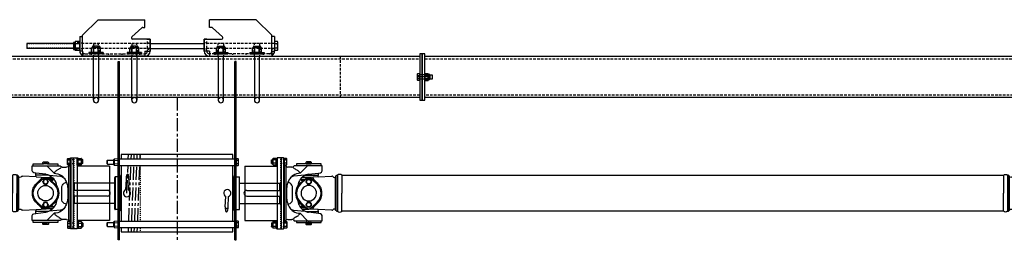
# Model space of a CAD drawing. Units: inches. Extents: x -732 to 2421, y 0 to 1143.
# Drawn here: x -531 to -435, y 469 to 490 of the extents above; entities that cross this region are included whole.
import ezdxf

# ---------------------------------------------------------------- set-up
doc = ezdxf.new("R2010")
doc.units = ezdxf.units.IN
doc.header["$MEASUREMENT"] = 0
for name, pattern in [('CENTER', [2, 1.25, -0.25, 0.25, -0.25]), ('HIDDEN', [0.375, 0.25, -0.125]), ('SMHIDDEN', [0.2, 0.1, -0.1])]:
    doc.linetypes.add(name, pattern=pattern)
doc.layers.get('0').update_dxf_attribs({"linetype": 'CONTINUOUS'})
for name, color, linetype in [('JRC_Center', 201, 'CENTER'), ('JRC_Hidden', 241, 'HIDDEN'), ('JRC_HiddenSm', 241, 'SMHIDDEN')]:
    doc.layers.add(name, color=color, linetype=linetype)

# ---------------------------------------------------------------- blocks, each defined once
blk = doc.blocks.new('SPLICE_PLATE')
blk.add_lwpolyline([(0, 2.25), (0.25, 2.25), (0.25, -2.25), (0, -2.25)], close=True)
at = {"layer": 'JRC_Center', "color": 0}
blk.add_line((-0.25, 0), (0.5, 0), dxfattribs=at)
at = {"layer": 'JRC_Hidden', "color": 0}
for p, q in [((0, 0.21875), (0.25, 0.21875)), ((0, -0.21875), (0.25, -0.21875))]:
    blk.add_line(p, q, dxfattribs=at)
blk = doc.blocks.new('37HEAD')
for p, q in [((-0.20315, 0.314), (-0.2344, 0.28275)), ((-0.2344, 0.28275), (-0.2344, -0.28275)), ((0, 0.314), (-0.20315, 0.314)), ((-0.20315, 0.157), (0, 0.157)), ((0, -0.314), (0, 0.314)), ((-0.2344, -0.28275), (-0.20315, -0.314)), ((-0.20315, -0.157), (0, -0.157)), ((-0.20315, -0.314), (0, -0.314))]:
    blk.add_line(p, q)
for centre, radius, start, end in [((-0.120179, 0.2355), 0.114221, 136.58606804, 223.41393196), ((0.175609, 0), 0.410009, 157.48542589, 202.51457411), ((-0.120179, -0.2355), 0.114221, 136.58606804, 223.41393196)]:
    blk.add_arc(centre, radius, start, end)
blk = doc.blocks.new('S 375 UNC NYLOCK')
at = {"color": 0}
for p, q in [((-0.281, 0.324), (-0.325, 0.312)), ((-0.325, 0.012), (-0.325, 0.312)), ((-0.281, 0), (-0.325, 0.012)), ((-0.256, 0.453), (-0.281, 0.324)), ((-0.281, 0.324), (0, 0.324)), ((0.238, 0.468), (-0.238, 0.468)), ((-0.162, 0.012), (-0.162, 0.312)), ((0, 0.324), (0.281, 0.324)), ((0.162, 0.012), (0.162, 0.312)), ((0.256, 0.453), (0.281, 0.324)), ((0.281, 0.324), (0.325, 0.312)), ((0.281, 0), (0.325, 0.012)), ((0.325, 0.012), (0.325, 0.312)), ((-0.281, 0), (0.281, 0))]:
    blk.add_line(p, q, dxfattribs=at)
for centre, radius, start, end in [((-0.244, 0.035), 0.289, 73.65711, 106.34289), ((-0.244, 0.289), 0.289, 253.66472, 286.33528), ((-0.238, 0.449), 0.0189, 90, 169), ((0, -0.813), 1.137, 81.7906, 98.2094), ((0, 1.137), 1.137, 261.7906, 278.2094), ((0.244, 0.035), 0.289, 73.65711, 106.34289), ((0.244, 0.289), 0.289, 253.67977, 286.32023), ((0.238, 0.449), 0.0189, 11, 90)]:
    blk.add_arc(centre, radius, start, end, dxfattribs=at)
at = {"layer": 'JRC_Hidden', "color": 0}
for p, q in [((-0.221, 0.324), (-0.221, 0)), ((-0.219, 0.449), (0.219, 0.449)), ((-0.188, 0), (-0.188, 0.324)), ((-0.158, 0.449), (-0.158, 0.324)), ((0.158, 0.449), (0.158, 0.324)), ((0.188, 0), (0.188, 0.324)), ((0.221, 0), (0.221, 0.324))]:
    blk.add_line(p, q, dxfattribs=at)
for centre, start, end in [((-0.238, 0.449), 0, 90), ((0.238, 0.449), 90, 180)]:
    blk.add_arc(centre, 0.0189, start, end, dxfattribs=at)
blk = doc.blocks.new('BACKBONE_SPLICE')
blk.add_lwpolyline([(0.968, -0.188), (1.25, -0.188), (1.25, 0.188), (0.968, 0.188)], close=True)
at = {"xscale": -1}
for p in [(0.25, 0), (0.5, 0)]:
    blk.add_blockref('SPLICE_PLATE', p, dxfattribs=at)
blk.add_blockref('37HEAD', (0, 0))
at = {"rotation": 270}
blk.add_blockref('S 375 UNC NYLOCK', (0.5, 0), dxfattribs=at)
blk = doc.blocks.new('BACKBONE')
for points in [[(-360.5, 0), (-120.5, 0), (-120.5, -4), (-360.5, -4)], [(-120, 0), (120, 0), (120, -4), (-120, -4)]]:
    blk.add_lwpolyline(points, close=True)
at = {"layer": 'JRC_Hidden', "color": 0}
blk.add_line((-128.2225, 0), (-128.2225, -4), dxfattribs=at)
for points in [[(-360.5, -0.25), (-120.5, -0.25), (-120.5, -3.75), (-360.5, -3.75)], [(-120, -0.25), (120, -0.25), (120, -3.75), (-120, -3.75)]]:
    blk.add_lwpolyline(points, close=True, dxfattribs=at)
blk.add_blockref('BACKBONE_SPLICE', (-120.5, -2))
blk = doc.blocks.new('SHAFT_END2')
at = {"color": 0}
for p, q in [((229.162, 553.845), (229.139, 553.822)), ((229.139, 553.492), (229.139, 553.822)), ((229.162, 553.47), (229.139, 553.492)), ((229.162, 553.845), (229.209, 553.845)), ((229.162, 553.47), (229.209, 553.47)), ((229.176, 553.79), (229.176, 553.522)), ((229.209, 553.845), (229.28, 553.845)), ((229.209, 553.47), (229.209, 553.845)), ((229.209, 553.47), (229.28, 553.47)), ((229.246, 553.79), (229.246, 553.522)), ((229.28, 553.94), (229.311, 553.971)), ((229.28, 553.374), (229.28, 553.94)), ((229.311, 553.343), (229.28, 553.374)), ((229.577, 553.971), (229.311, 553.971)), ((229.577, 553.814), (229.311, 553.814)), ((229.577, 553.5), (229.311, 553.5)), ((229.311, 553.343), (229.577, 553.343)), ((229.608, 553.94), (229.577, 553.971)), ((229.577, 553.343), (229.608, 553.374)), ((229.608, 553.313), (229.608, 554.001)), ((229.608, 554.001), (229.702, 554.001)), ((229.608, 553.374), (229.608, 553.94)), ((229.702, 553.625), (229.608, 553.696)), ((229.702, 553.58), (229.608, 553.651)), ((229.608, 553.313), (229.702, 553.313)), ((229.702, 554.036), (229.702, 547.156)), ((230.077, 554.036), (229.702, 554.036)), ((229.702, 553.313), (229.702, 554.001)), ((230.077, 554.036), (230.077, 547.156)), ((230.087, 554.036), (230.077, 554.026)), ((230.077, 554.026), (230.077, 553.907)), ((230.324, 554.036), (230.087, 554.036)), ((230.324, 554.036), (230.324, 547.156)), ((230.387, 553.973), (230.324, 554.036)), ((230.387, 553.313), (230.387, 553.973)), ((230.387, 553.313), (230.387, 547.884)), ((232.551, 553.431), (231.569, 553.431)), ((231.569, 553.431), (231.569, 553.251)), ((232.487, 553.584), (232.487, 553.473)), ((232.556, 553.431), (232.551, 553.431)), ((232.955, 553.626), (232.554, 553.626)), ((232.556, 553.431), (232.954, 553.431)), ((232.597, 553.566), (232.597, 553.626)), ((232.597, 553.566), (232.917, 553.566)), ((232.621, 553.584), (232.621, 553.473)), ((232.888, 553.584), (232.888, 553.473)), ((232.917, 553.566), (232.917, 553.626)), ((232.957, 553.431), (232.954, 553.431)), ((233.945, 553.431), (232.957, 553.431)), ((233.022, 553.473), (233.022, 553.584)), ((233.945, 553.251), (233.945, 553.431)), ((226.577, 553.221), (226.577, 547.971)), ((226.577, 553.221), (229.702, 553.221)), ((230.538, 553.251), (230.449, 553.251)), ((230.538, 553.251), (230.538, 547.941)), ((231.133, 553.126), (230.716, 553.126)), ((231.337, 553.251), (231.267, 553.181)), ((231.569, 553.251), (231.337, 553.251)), ((233.945, 553.251), (231.569, 553.251)), ((232.636, 553.251), (231.931, 552.527)), ((232.733, 552.434), (233.697, 552.552)), ((233.697, 552.552), (233.885, 552.575)), ((233.697, 552.34), (233.697, 552.552)), ((234.042, 553.251), (233.945, 553.251)), ((234.052, 552.764), (234.052, 553.192)), ((235.474, 552.346), (235.556, 552.346)), ((235.556, 552.346), (235.556, 548.846)), ((235.95, 552.346), (235.95, 550.596)), ((230.73, 551.639), (230.73, 551.639)), ((230.823, 551.636), (230.73, 551.639)), ((231.025, 552.152), (230.98, 552.097)), ((231.077, 552.199), (231.025, 552.152)), ((232.408, 552.33), (231.294, 552.233)), ((232.002, 551.933), (231.933, 551.933)), ((231.945, 551.463), (232.522, 552.003)), ((232.162, 551.752), (231.98, 551.613)), ((232.002, 551.906), (232.002, 551.933)), ((232.002, 551.933), (232.4, 551.933)), ((232.102, 551.846), (232.062, 551.846)), ((232.613, 552.096), (232.067, 552.096)), ((232.717, 552.122), (232.101, 552.122)), ((232.102, 551.846), (232.285, 551.846)), ((232.162, 551.752), (232.569, 552.062)), ((232.162, 551.752), (232.162, 551.786)), ((232.429, 552.34), (233.691, 552.34)), ((232.496, 551.736), (232.605, 551.925)), ((232.496, 551.686), (232.605, 551.497)), ((232.866, 551.95), (232.648, 551.95)), ((232.866, 551.473), (232.648, 551.473)), ((233.674, 552.174), (232.685, 552.122)), ((233.588, 551.445), (232.889, 552.07)), ((233.637, 551.525), (232.897, 552.092)), ((232.909, 551.925), (233.018, 551.736)), ((232.909, 551.497), (233.018, 551.686)), ((233.21, 551.952), (233.669, 551.494)), ((233.674, 552.174), (234.995, 552.243)), ((233.677, 552.207), (233.691, 552.34)), ((233.691, 552.34), (233.697, 552.34)), ((235.35, 549.004), (235.35, 552.187)), ((235.424, 548.908), (235.424, 552.283)), ((231.189, 549.935), (231.189, 551.256)), ((235.95, 548.846), (235.95, 550.596)), ((230.73, 549.552), (230.823, 549.555)), ((230.73, 549.552), (230.73, 549.552)), ((231.945, 549.729), (232.522, 549.188)), ((231.98, 549.578), (232.162, 549.44)), ((232.496, 549.505), (232.605, 549.694)), ((232.866, 549.719), (232.648, 549.719)), ((232.909, 549.694), (233.018, 549.505)), ((233.533, 549.578), (232.945, 549.129)), ((233.569, 549.729), (232.992, 549.188)), ((233.21, 549.239), (233.669, 549.697)), ((231.025, 549.039), (230.98, 549.094)), ((231.077, 548.992), (231.025, 549.039)), ((231.294, 548.959), (232.408, 548.861)), ((231.931, 548.664), (232.636, 547.94)), ((231.933, 549.258), (232.002, 549.258)), ((232.002, 549.258), (232.002, 549.286)), ((232.002, 549.258), (232.4, 549.258)), ((232.062, 549.346), (232.102, 549.346)), ((232.073, 549.096), (232.613, 549.096)), ((232.101, 549.069), (232.717, 549.069)), ((232.102, 549.346), (232.285, 549.346)), ((232.569, 549.129), (232.162, 549.44)), ((232.162, 549.406), (232.162, 549.44)), ((232.496, 549.455), (232.605, 549.267)), ((232.503, 548.82), (233.697, 548.82)), ((232.866, 549.242), (232.648, 549.242)), ((233.674, 549.017), (232.685, 549.069)), ((233.697, 548.639), (232.733, 548.757)), ((232.909, 549.267), (233.018, 549.455)), ((234.995, 548.948), (233.674, 549.017)), ((233.697, 548.82), (233.677, 548.985)), ((233.697, 548.639), (233.697, 548.82)), ((233.885, 548.616), (233.697, 548.639)), ((235.556, 548.846), (235.474, 548.846)), ((226.577, 547.971), (229.702, 547.971)), ((229.162, 547.722), (229.139, 547.699)), ((229.139, 547.699), (229.139, 547.369)), ((229.162, 547.722), (229.209, 547.722)), ((229.176, 547.401), (229.176, 547.669)), ((229.209, 547.722), (229.28, 547.722)), ((229.209, 547.722), (229.209, 547.347)), ((229.246, 547.401), (229.246, 547.669)), ((229.311, 547.848), (229.28, 547.817)), ((229.28, 547.817), (229.28, 547.251)), ((229.311, 547.848), (229.577, 547.848)), ((229.577, 547.691), (229.311, 547.691)), ((229.577, 547.848), (229.608, 547.817)), ((229.608, 547.878), (229.608, 547.19)), ((229.608, 547.878), (229.702, 547.878)), ((229.608, 547.817), (229.608, 547.251)), ((229.702, 547.612), (229.608, 547.54)), ((229.702, 547.878), (229.702, 547.19)), ((230.387, 547.218), (230.387, 547.884)), ((230.449, 547.941), (230.538, 547.941)), ((230.716, 548.066), (231.133, 548.066)), ((231.267, 548.01), (231.337, 547.94)), ((231.337, 547.94), (231.569, 547.94)), ((231.569, 547.94), (233.945, 547.94)), ((231.569, 547.94), (231.569, 547.761)), ((231.569, 547.761), (232.552, 547.761)), ((232.487, 547.718), (232.487, 547.607)), ((232.552, 547.761), (232.556, 547.761)), ((232.556, 547.761), (232.955, 547.761)), ((232.597, 547.566), (232.597, 547.626)), ((232.917, 547.626), (232.597, 547.626)), ((232.621, 547.607), (232.621, 547.718)), ((232.888, 547.607), (232.888, 547.718)), ((232.917, 547.566), (232.917, 547.626)), ((232.955, 547.761), (232.956, 547.761)), ((232.956, 547.761), (233.945, 547.761)), ((233.022, 547.607), (233.022, 547.718)), ((233.945, 547.94), (234.042, 547.94)), ((233.945, 547.761), (233.945, 547.94)), ((234.052, 547.999), (234.052, 548.427)), ((229.162, 547.347), (229.139, 547.369)), ((229.162, 547.347), (229.209, 547.347)), ((229.209, 547.347), (229.28, 547.347)), ((229.28, 547.251), (229.311, 547.22)), ((229.577, 547.377), (229.311, 547.377)), ((229.577, 547.22), (229.311, 547.22)), ((229.608, 547.251), (229.577, 547.22)), ((229.702, 547.566), (229.608, 547.495)), ((229.608, 547.19), (229.702, 547.19)), ((229.702, 547.156), (230.077, 547.156)), ((230.077, 547.284), (230.077, 547.166)), ((230.077, 547.166), (230.087, 547.156)), ((230.087, 547.156), (230.324, 547.156)), ((230.324, 547.156), (230.387, 547.218)), ((232.554, 547.565), (232.955, 547.565))]:
    blk.add_line(p, q, dxfattribs=at)
for centre, radius in [((232.757, 551.711), 0.238), ((232.757, 551.711), 0.207), ((232.757, 549.48), 0.238), ((232.757, 549.48), 0.207)]:
    blk.add_circle(centre, radius, dxfattribs=at)
for centre, radius, start, end in [((229.394, 553.893), 0.114, 136.58607, 223.41393), ((229.69, 553.657), 0.41, 157.48543, 202.51457), ((229.394, 553.422), 0.114, 136.58607, 223.41393), ((229.494, 553.893), 0.114, 316.58607, 43.41393), ((229.198, 553.657), 0.41, 337.48543, 22.51457), ((229.494, 553.422), 0.114, 316.58607, 43.41393), ((230.449, 553.313), 0.0625, 180.00664, 270.00216), ((232.554, 553.552), 0.074, 89.99652, 154.79333), ((232.554, 553.504), 0.0739, 205.19646, 268.23117), ((232.554, 553.504), 0.0739, 268.23117, 271.76883), ((232.554, 553.552), 0.074, 25.20778, 89.99652), ((232.545, 553.517), 0.0872, 276.95991, 329.61135), ((232.754, 553.394), 0.232, 54.8071, 125.18859), ((232.754, 553.663), 0.232, 234.80965, 305.18601), ((232.955, 553.552), 0.074, 90.00524, 154.77069), ((232.953, 553.502), 0.0712, 203.84679, 270.42058), ((232.955, 553.504), 0.074, 269.01971, 270.98029), ((232.955, 553.552), 0.074, 25.237, 90.00524), ((232.955, 553.504), 0.074, 270.98029, 334.76979), ((230.716, 553.316), 0.19, 200.00251, 270.00599), ((231.133, 553.316), 0.19, 269.9998, 314.99995), ((231.372, 553.207), 0.179, 201.89099, 236.81374), ((231.895, 551.392), 1.136, 88.1865, 124.65219), ((232.483, 554.597), 1.958, 231.85632, 243.06326), ((231.076, 551.938), 1.051, 43.90485, 60.32304), ((231.358, 552.228), 0.647, 27.56942, 42.72865), ((232.947, 551.202), 1.25, 99.86055, 115.52535), ((233.862, 552.764), 0.19, 276.99338, 359.99912), ((233.862, 553.192), 0.19, 359.96393, 18.10219), ((235.539, 552.244), 0.12, 122.28555, 148.83419), ((235.753, 552.089), 0.323, 52.45274, 127.54796), ((232.446, 550.995), 1.833, 159.42681, 172.99249), ((232.446, 550.995), 1.833, 146.52113, 159.42681), ((230.601, 551.056), 0.621, 18.80809, 68.99436), ((231.337, 551.734), 0.5, 94.99915, 147.10693), ((232.844, 549.995), 2.825, 124.36679, 128.70735), ((232.757, 550.596), 1.188, 133.12753, 226.86868), ((232.947, 551.202), 1.25, 144.21096, 174.52065), ((232.757, 550.596), 1.28, 127.33693, 145.4542), ((232.947, 551.202), 1.25, 115.52535, 144.21096), ((232.06, 551.904), 0.0581, 178.05065, 271.88277), ((232.102, 551.786), 0.06, 0.00008, 89.99979), ((232.539, 551.711), 0.0499, 150.02326, 209.98882), ((232.757, 551.752), 0.344, 67.4322, 133.11947), ((232.757, 551.816), 0.31, 63.10902, 127.32648), ((232.648, 551.9), 0.0499, 90, 150.01677), ((232.648, 551.522), 0.0499, 209.99386, 270), ((232.866, 551.9), 0.0499, 30.00003, 90), ((232.866, 551.522), 0.0499, 270, 329.99997), ((232.975, 551.711), 0.0499, 330.00004, 30.00003), ((233.387, 552.129), 0.25, 176.21719, 225.00015), ((232.757, 550.596), 1.28, 307.33993, 46.57896), ((232.757, 550.596), 1.188, 313.13521, 45.61497), ((235.002, 552.118), 0.126, 48.24795, 92.77332), ((235.373, 552.488), 0.4, 223.84825, 237.69542), ((235.234, 552.254), 0.127, 234.53825, 302.16339), ((235.052, 552.492), 0.426, 305.78682, 334.10657), ((234.861, 550.7), 4.265, 173.02403, 181.40901), ((234.861, 550.491), 4.265, 178.59088, 186.97583), ((232.757, 550.596), 1.28, 145.4542, 214.54592), ((232.947, 551.202), 1.25, 174.52065, 174.5345), ((232.757, 550.596), 0.75, 0, 179.99908), ((232.757, 550.596), 0.75, 180, 0.00092), ((232.446, 550.196), 1.833, 187.00736, 200.57303), ((232.446, 550.196), 1.833, 200.57303, 213.47872), ((230.636, 550.102), 0.578, 288.96117, 343.2365), ((232.947, 549.989), 1.25, 185.42785, 185.47949), ((232.755, 550.594), 1.277, 214.5278, 232.68691), ((232.947, 549.989), 1.25, 185.47949, 215.78962), ((232.539, 549.48), 0.0499, 150.01118, 209.97674), ((232.648, 549.669), 0.0499, 90, 150.00614), ((232.866, 549.669), 0.0499, 30.00003, 90), ((232.975, 549.48), 0.0499, 329.99997, 29.99996), ((231.337, 549.457), 0.5, 212.89433, 265.00457), ((232.844, 551.196), 2.825, 231.29265, 235.63321), ((231.895, 549.799), 1.136, 235.34781, 271.8135), ((231.358, 548.963), 0.647, 317.27135, 332.43058), ((232.947, 549.989), 1.25, 215.78962, 244.47299), ((232.062, 549.286), 0.06, 89.99996, 180), ((232.102, 549.406), 0.06, 270.00434, 359.99821), ((232.947, 549.989), 1.25, 244.47299, 260.14002), ((232.757, 549.439), 0.344, 226.87196, 313.1428), ((232.757, 549.376), 0.31, 232.66376, 307.34669), ((232.648, 549.291), 0.0499, 209.98323, 270), ((232.866, 549.291), 0.0499, 270, 329.99997), ((233.387, 549.062), 0.25, 134.99985, 183.78281), ((233.862, 548.427), 0.19, 359.99297, 83.00278), ((235.002, 549.073), 0.126, 267.22668, 311.75205), ((235.373, 548.703), 0.4, 122.30458, 136.15175), ((235.234, 548.937), 0.127, 57.83661, 125.46175), ((235.052, 548.699), 0.426, 25.89343, 54.21318), ((235.539, 548.947), 0.12, 211.16581, 237.72518), ((235.753, 549.102), 0.323, 232.44998, 307.54932), ((229.394, 547.77), 0.114, 136.58607, 223.41393), ((229.69, 547.534), 0.41, 157.48543, 202.51457), ((229.494, 547.77), 0.114, 316.58607, 43.41393), ((229.198, 547.534), 0.41, 337.48543, 22.51457), ((230.446, 547.881), 0.0597, 87.25383, 177.39702), ((230.446, 547.881), 0.0597, 177.39702, 182.60298), ((230.716, 547.876), 0.19, 90.00226, 159.99472), ((231.133, 547.876), 0.19, 45.00259, 89.99931), ((231.372, 547.984), 0.179, 123.18626, 158.10901), ((232.483, 546.594), 1.958, 116.93674, 128.14368), ((231.076, 549.253), 1.051, 299.67696, 316.09515), ((232.554, 547.687), 0.0739, 91.4722, 154.80354), ((232.554, 547.639), 0.074, 205.19988, 270.00348), ((232.554, 547.687), 0.0739, 88.5278, 91.4722), ((232.554, 547.639), 0.074, 270.00348, 334.7961), ((232.554, 547.687), 0.0737, 25.07497, 88.65094), ((232.754, 547.52), 0.239, 55.92597, 124.07643), ((232.754, 547.797), 0.232, 234.81189, 305.19049), ((232.955, 547.687), 0.0739, 89.93795, 154.82139), ((232.955, 547.639), 0.074, 205.22931, 270.00055), ((232.955, 547.687), 0.0737, 89.85095, 90.14905), ((232.955, 547.639), 0.074, 270.00055, 334.76979), ((232.955, 547.687), 0.0737, 25.08115, 89.85095), ((233.862, 547.999), 0.189, 341.87027, 359.99638), ((229.394, 547.299), 0.114, 136.58607, 223.41393), ((229.494, 547.299), 0.114, 316.58607, 43.41393)]:
    blk.add_arc(centre, radius, start, end, dxfattribs=at)
at = {"layer": 'JRC_HiddenSm', "color": 0}
for p, q in [((230.007, 553.907), (230.007, 547.284)), ((230.077, 553.907), (230.007, 553.907)), ((230.387, 553.847), (230.077, 553.847)), ((230.387, 553.467), (230.077, 553.467)), ((226.577, 551.58), (230.007, 551.58)), ((226.577, 549.611), (230.007, 549.611)), ((230.387, 547.724), (230.077, 547.724)), ((230.007, 547.284), (230.077, 547.284)), ((230.387, 547.344), (230.077, 547.344))]:
    blk.add_line(p, q, dxfattribs=at)
at = {"color": 0, "rotation": 180}
blk.add_blockref('37HEAD', (230.387, 553.657), dxfattribs=at)
at = {"color": 0, "xscale": -1}
blk.add_blockref('37HEAD', (230.387, 547.534), dxfattribs=at)
blk = doc.blocks.new('HANGER')
at = {"color": 0}
for p, q in [((-7.663, 1.875), (-9.163, 0.375)), ((-7.663, 1.875), (-3.137, 1.875)), ((-4.395, 0.218), (-3.423, 1.093)), ((-3.339, 1.125), (-3.137, 1.125)), ((-3.137, 1.125), (-3.137, 1.875)), ((7.663, 1.875), (3.137, 1.875)), ((3.137, 1.125), (3.137, 1.875)), ((3.339, 1.125), (3.137, 1.125)), ((4.395, 0.218), (3.423, 1.093)), ((7.663, 1.875), (9.163, 0.375)), ((-9.431, 0.25), (-9.181, 0.25)), ((-9.431, 0.25), (-9.431, -1.169)), ((-9.181, -1.169), (-9.181, 0.25)), ((-9.163, -1.169), (-9.163, 0.375)), ((-2.623, 0), (-4.312, 0)), ((-2.623, -1.169), (-2.623, 0)), ((2.623, -1.169), (2.623, 0)), ((2.623, 0), (4.312, 0)), ((9.163, -1.169), (9.163, 0.375)), ((9.431, 0.25), (9.181, 0.25)), ((9.181, -1.169), (9.181, 0.25)), ((9.431, 0.25), (9.431, -1.169)), ((-10.04, -0.418), (-14.569, -0.418)), ((-14.569, -0.418), (-14.569, -0.918)), ((-10.04, -0.918), (-14.569, -0.918)), ((-10.04, -0.347), (-10.04, -0.99)), ((-10.015, -0.317), (-9.895, -0.293)), ((-9.895, -0.293), (-9.879, -0.235)), ((-9.895, -1.043), (-9.895, -0.293)), ((-9.446, -0.235), (-9.879, -0.235)), ((-9.446, -0.452), (-9.879, -0.452)), ((-9.446, -0.885), (-9.879, -0.885)), ((-9.431, -0.293), (-9.446, -0.235)), ((-9.431, -1.043), (-9.431, -0.293)), ((-8.235, -0.829), (-8.293, -0.845)), ((-8.293, -1.278), (-8.293, -0.845)), ((-8.211, -0.709), (-8.235, -0.829)), ((-8.235, -0.829), (-7.485, -0.829)), ((-7.538, -0.685), (-8.181, -0.685)), ((-8.076, -1.278), (-8.076, -0.845)), ((-7.643, -1.278), (-7.643, -0.845)), ((-7.508, -0.709), (-7.485, -0.829)), ((-7.485, -0.829), (-7.426, -0.845)), ((-7.426, -1.278), (-7.426, -0.845)), ((-4.524, -0.829), (-4.582, -0.845)), ((-4.582, -1.278), (-4.582, -0.845)), ((-4.501, -0.709), (-4.524, -0.829)), ((-4.524, -0.829), (-3.774, -0.829)), ((-3.827, -0.685), (-4.471, -0.685)), ((-4.366, -1.278), (-4.366, -0.845)), ((-3.933, -1.278), (-3.933, -0.845)), ((-3.798, -0.709), (-3.774, -0.829)), ((-3.774, -0.829), (-3.716, -0.845)), ((-3.716, -1.278), (-3.716, -0.845)), ((-2.623, 0), (-2.621, 0)), ((-2.621, -0.915), (-2.623, -0.915)), ((-2.621, 0), (-2.621, -0.915)), ((-2.621, -0.418), (2.621, -0.418)), ((-2.621, -0.915), (-2.621, -1.169)), ((-2.621, -0.918), (2.621, -0.918)), ((2.621, 0), (2.621, -0.915)), ((2.623, 0), (2.621, 0)), ((2.621, -0.915), (2.621, -1.169)), ((2.621, -0.915), (2.623, -0.915)), ((3.863, -0.829), (3.805, -0.845)), ((3.805, -1.278), (3.805, -0.845)), ((3.886, -0.709), (3.863, -0.829)), ((4.613, -0.829), (3.863, -0.829)), ((3.916, -0.685), (4.56, -0.685)), ((4.021, -1.278), (4.021, -0.845)), ((4.454, -1.278), (4.454, -0.845)), ((4.589, -0.709), (4.613, -0.829)), ((4.613, -0.829), (4.671, -0.845)), ((4.671, -1.278), (4.671, -0.845)), ((7.362, -0.829), (7.304, -0.845)), ((7.304, -1.278), (7.304, -0.845)), ((7.385, -0.709), (7.362, -0.829)), ((8.112, -0.829), (7.362, -0.829)), ((7.415, -0.685), (8.059, -0.685)), ((7.52, -1.278), (7.52, -0.845)), ((7.953, -1.278), (7.953, -0.845)), ((8.088, -0.709), (8.112, -0.829)), ((8.112, -0.829), (8.17, -0.845)), ((8.17, -1.278), (8.17, -0.845)), ((9.431, -0.249), (9.431, -1.088)), ((9.706, -0.249), (9.431, -0.249)), ((9.706, -0.459), (9.431, -0.459)), ((9.706, -0.878), (9.431, -0.878)), ((9.743, -0.286), (9.706, -0.249)), ((9.743, -1.051), (9.743, -0.286)), ((-10.015, -1.02), (-9.895, -1.043)), ((-9.895, -1.043), (-9.879, -1.102)), ((-9.446, -1.102), (-9.879, -1.102)), ((-9.431, -1.043), (-9.446, -1.102)), ((-9.181, -1.17), (-9.431, -1.172)), ((-9.163, -1.477), (-9.232, -1.568)), ((-9.163, -1.169), (-9.163, -1.668)), ((-8.931, -1.668), (-9.163, -1.668)), ((-3.123, -1.668), (-8.931, -1.668)), ((-7.172, -1.293), (-8.547, -1.293)), ((-8.547, -1.293), (-8.547, -1.418)), ((-7.172, -1.418), (-8.547, -1.418)), ((-8.235, -1.293), (-8.293, -1.278)), ((-8.235, -1.293), (-7.485, -1.293)), ((-8.11, -5.918), (-8.11, -1.668)), ((-7.61, -1.668), (-7.61, -5.918)), ((-7.485, -1.293), (-7.426, -1.278)), ((-7.172, -1.293), (-7.172, -1.418)), ((-3.462, -1.293), (-4.837, -1.293)), ((-4.837, -1.293), (-4.837, -1.418)), ((-3.462, -1.418), (-4.837, -1.418)), ((-4.524, -1.293), (-4.582, -1.278)), ((-4.524, -1.293), (-3.774, -1.293)), ((-4.399, -5.918), (-4.399, -1.668)), ((-3.899, -1.668), (-3.899, -5.918)), ((-3.774, -1.293), (-3.716, -1.278)), ((-3.462, -1.293), (-3.462, -1.418)), ((-3.123, -1.169), (-3.123, -1.668)), ((-3.123, -1.169), (-2.623, -1.169)), ((-3.123, -1.418), (-3.121, -1.418)), ((-3.121, -1.668), (-3.123, -1.668)), ((3.123, -1.169), (2.623, -1.169)), ((3.123, -1.418), (3.121, -1.418)), ((3.121, -1.668), (3.123, -1.668)), ((3.123, -1.169), (3.123, -1.668)), ((3.123, -1.668), (8.931, -1.668)), ((3.55, -1.293), (4.925, -1.293)), ((3.55, -1.293), (3.55, -1.418)), ((3.55, -1.418), (4.925, -1.418)), ((3.863, -1.293), (3.805, -1.278)), ((4.613, -1.293), (3.863, -1.293)), ((3.988, -1.668), (3.988, -5.918)), ((4.488, -5.918), (4.488, -1.668)), ((4.613, -1.293), (4.671, -1.278)), ((4.925, -1.293), (4.925, -1.418)), ((7.049, -1.293), (8.424, -1.293)), ((7.049, -1.293), (7.049, -1.418)), ((7.049, -1.418), (8.424, -1.418)), ((7.362, -1.293), (7.304, -1.278)), ((8.112, -1.293), (7.362, -1.293)), ((7.487, -1.668), (7.487, -5.918)), ((7.987, -5.918), (7.987, -1.668)), ((8.112, -1.293), (8.17, -1.278)), ((8.424, -1.293), (8.424, -1.418)), ((8.931, -1.668), (9.163, -1.668)), ((9.163, -1.169), (9.163, -1.668)), ((9.163, -1.477), (9.232, -1.568)), ((9.181, -1.17), (9.431, -1.172)), ((9.431, -1.088), (9.706, -1.088)), ((9.706, -1.088), (9.743, -1.051))]:
    blk.add_line(p, q, dxfattribs=at)
at = {"color": 0, "ltscale": 0.471776}
for p, q in [((-2.871, 0), (-2.623, 0)), ((2.871, 0), (2.623, 0))]:
    blk.add_line(p, q, dxfattribs=at)
at = {"color": 0}
for centre, radius, start, end in [((-3.339, 1), 0.125, 90, 131.98721), ((3.339, 1), 0.125, 48.01279, 90), ((-4.312, 0.125), 0.125, 131.98721, 270), ((4.312, 0.125), 0.125, 270, 48.01279), ((-10.009, -0.347), 0.0302, 101, 180), ((-9.51, -0.344), 0.385, 163.65711, 196.34289), ((-8.379, -0.668), 1.516, 171.78679, 188.21321), ((-9.51, -0.993), 0.385, 163.65711, 196.34289), ((-9.815, -0.344), 0.385, 343.65711, 16.34289), ((-10.946, -0.668), 1.516, 351.78679, 8.21321), ((-9.815, -0.993), 0.385, 343.65711, 16.34289), ((-8.184, -1.214), 0.385, 73.65711, 106.34289), ((-8.181, -0.715), 0.0302, 90, 169), ((-7.86, -2.345), 1.516, 81.78679, 98.21321), ((-7.535, -1.214), 0.385, 73.65711, 106.34289), ((-7.538, -0.715), 0.0302, 11, 90), ((-4.474, -1.214), 0.385, 73.65711, 106.34289), ((-4.471, -0.715), 0.0302, 90, 169), ((-4.149, -2.345), 1.516, 81.78679, 98.21321), ((-3.824, -1.214), 0.385, 73.65711, 106.34289), ((-3.827, -0.715), 0.0302, 11, 90), ((3.913, -1.214), 0.385, 73.65711, 106.34289), ((3.916, -0.715), 0.0302, 90, 169), ((4.238, -2.345), 1.516, 81.78679, 98.21321), ((4.562, -1.214), 0.385, 73.65711, 106.34289), ((4.56, -0.715), 0.0302, 11, 90), ((7.412, -1.214), 0.385, 73.65711, 106.34289), ((7.415, -0.715), 0.0302, 90, 169), ((7.737, -2.345), 1.516, 81.78679, 98.21321), ((8.061, -1.214), 0.385, 73.65711, 106.34289), ((8.059, -0.715), 0.0302, 11, 90), ((9.578, -0.354), 0.165, 320.58839, 39.41161), ((9.138, -0.668), 0.605, 339.69384, 20.30616), ((9.578, -0.983), 0.165, 320.58839, 39.41161), ((-10.009, -0.99), 0.0302, 180, 259), ((-8.931, -1.169), 0.5, 180, 180.43662), ((-8.931, -1.169), 0.5, 180.43662, 232.95775), ((-8.931, -1.169), 0.5, 232.95775, 242.25828), ((-8.931, -1.169), 0.25, 180, 180.43662), ((-8.931, -1.169), 0.25, 180.43662, 201.41294), ((-8.184, -0.909), 0.385, 253.65711, 286.34289), ((-7.86, 0.222), 1.516, 261.78679, 278.21321), ((-7.535, -0.909), 0.385, 253.65711, 286.34289), ((-4.474, -0.909), 0.385, 253.65711, 286.34289), ((-4.149, 0.222), 1.516, 261.78679, 278.21321), ((-3.824, -0.909), 0.385, 253.65711, 286.34289), ((-3.121, -1.169), 0.5, 270, 0), ((-3.121, -1.169), 0.25, 270, 0), ((3.121, -1.169), 0.5, 180, 270), ((3.121, -1.169), 0.25, 180, 270), ((3.913, -0.909), 0.385, 253.65711, 286.34289), ((4.238, 0.222), 1.516, 261.78679, 278.21321), ((4.562, -0.909), 0.385, 253.65711, 286.34289), ((7.412, -0.909), 0.385, 253.65711, 286.34289), ((7.737, 0.222), 1.516, 261.78679, 278.21321), ((8.061, -0.909), 0.385, 253.65711, 286.34289), ((8.931, -1.169), 0.25, 338.58706, 359.56338), ((8.931, -1.169), 0.5, 297.74172, 307.04225), ((8.931, -1.169), 0.25, 359.56338, 0), ((8.931, -1.169), 0.5, 307.04225, 359.56338), ((8.931, -1.169), 0.5, 359.56338, 0), ((-7.86, -5.918), 0.25, 180, 0), ((-4.149, -5.918), 0.25, 180, 0), ((4.238, -5.918), 0.25, 180, 0), ((7.737, -5.918), 0.25, 180, 0)]:
    blk.add_arc(centre, radius, start, end, dxfattribs=at)
at = {"layer": 'JRC_Hidden', "color": 0}
for p, q in [((-10.009, -0.96), (-10.009, -0.377)), ((-10.009, -0.45), (-9.895, -0.45)), ((-10.009, -0.887), (-9.895, -0.887)), ((-9.431, -0.377), (-9.895, -0.377)), ((-9.431, -0.418), (-9.895, -0.418)), ((-9.431, -0.918), (-9.895, -0.918)), ((-2.621, -0.418), (-9.431, -0.418)), ((-2.621, -0.918), (-9.431, -0.918)), ((-8.151, -0.715), (-7.568, -0.715)), ((-8.151, -0.829), (-8.151, -1.293)), ((-8.11, -0.418), (-7.61, -0.418)), ((-8.11, -0.418), (-8.11, -1.668)), ((-8.11, -1.293), (-8.11, -0.829)), ((-8.078, -0.715), (-8.078, -0.829)), ((-7.641, -0.715), (-7.641, -0.829)), ((-7.61, -1.668), (-7.61, -0.418)), ((-7.61, -1.293), (-7.61, -0.829)), ((-7.568, -1.293), (-7.568, -0.829)), ((-4.441, -0.715), (-3.857, -0.715)), ((-4.441, -0.829), (-4.441, -1.293)), ((-4.399, -0.418), (-3.899, -0.418)), ((-4.399, -0.418), (-4.399, -1.668)), ((-4.399, -1.293), (-4.399, -0.829)), ((-4.368, -0.715), (-4.368, -0.829)), ((-3.93, -0.715), (-3.93, -0.829)), ((-3.899, -1.668), (-3.899, -0.418)), ((-3.899, -1.293), (-3.899, -0.829)), ((-3.858, -1.293), (-3.858, -0.829)), ((9.431, -0.418), (2.621, -0.418)), ((9.431, -0.918), (2.621, -0.918)), ((4.529, -0.715), (3.946, -0.715)), ((3.946, -1.293), (3.946, -0.829)), ((4.488, -0.418), (3.988, -0.418)), ((3.988, -1.668), (3.988, -0.418)), ((3.988, -1.293), (3.988, -0.829)), ((4.019, -0.715), (4.019, -0.829)), ((4.456, -0.715), (4.456, -0.829)), ((4.488, -0.418), (4.488, -1.668)), ((4.488, -1.293), (4.488, -0.829)), ((4.529, -0.829), (4.529, -1.293)), ((8.028, -0.715), (7.445, -0.715)), ((7.445, -1.293), (7.445, -0.829)), ((7.987, -0.418), (7.487, -0.418)), ((7.487, -1.668), (7.487, -0.418)), ((7.487, -1.293), (7.487, -0.829)), ((7.518, -0.715), (7.518, -0.829)), ((7.955, -0.715), (7.955, -0.829)), ((7.987, -0.418), (7.987, -1.668)), ((7.987, -1.293), (7.987, -0.829)), ((8.028, -0.829), (8.028, -1.293)), ((-9.895, -0.96), (-9.431, -0.96))]:
    blk.add_line(p, q, dxfattribs=at)
at = {"layer": 'JRC_Hidden', "color": 0, "ltscale": 0.476074}
for p, q in [((-9.181, -0.387), (-9.431, -0.387)), ((-9.181, -0.95), (-9.431, -0.95)), ((-2.871, -0.356), (-2.621, -0.356)), ((2.871, -0.356), (2.621, -0.356)), ((9.181, -0.387), (9.431, -0.387)), ((9.181, -0.95), (9.431, -0.95)), ((-8.346, -1.418), (-8.346, -1.668)), ((-6.651, -1.418), (-6.651, -1.668)), ((-5.346, -1.418), (-5.346, -1.668)), ((-3.651, -1.418), (-3.651, -1.668)), ((-2.871, -0.981), (-2.621, -0.981)), ((2.871, -0.981), (2.621, -0.981)), ((3.651, -1.418), (3.651, -1.668)), ((5.346, -1.418), (5.346, -1.668)), ((6.651, -1.418), (6.651, -1.668)), ((8.346, -1.418), (8.346, -1.668))]:
    blk.add_line(p, q, dxfattribs=at)
at = {"layer": 'JRC_Hidden', "color": 0, "ltscale": 1.106676}
for p, q in [((-2.871, -0.915), (-2.871, 0)), ((2.871, -0.915), (2.871, 0))]:
    blk.add_line(p, q, dxfattribs=at)
at = {"layer": 'JRC_Hidden', "color": 0, "ltscale": 0.482277}
for p, q in [((-2.871, -1.169), (-2.871, -0.915)), ((2.871, -1.169), (2.871, -0.915))]:
    blk.add_line(p, q, dxfattribs=at)
at = {"layer": 'JRC_Hidden', "color": 0, "ltscale": 0.083832}
for p, q in [((-9.163, -1.418), (-9.119, -1.418)), ((9.163, -1.418), (9.119, -1.418))]:
    blk.add_line(p, q, dxfattribs=at)
at = {"layer": 'JRC_Hidden', "color": 0, "ltscale": 0.139228}
for p, q in [((-9.119, -1.418), (-9.163, -1.477)), ((9.119, -1.418), (9.163, -1.477))]:
    blk.add_line(p, q, dxfattribs=at)
at = {"layer": 'JRC_Hidden', "color": 0, "ltscale": 0.120292}
for p, q in [((-9.081, -1.368), (-9.119, -1.418)), ((9.081, -1.368), (9.119, -1.418))]:
    blk.add_line(p, q, dxfattribs=at)
at = {"layer": 'JRC_Hidden', "color": 0, "ltscale": 0.359274}
for p, q in [((-9.119, -1.418), (-8.931, -1.418)), ((9.119, -1.418), (8.931, -1.418))]:
    blk.add_line(p, q, dxfattribs=at)
at = {"layer": 'JRC_Hidden', "color": 0, "ltscale": 1.080581}
for p, q in [((-8.931, -1.418), (-3.123, -1.418)), ((8.931, -1.418), (3.123, -1.418))]:
    blk.add_line(p, q, dxfattribs=at)
at = {"layer": 'JRC_Hidden', "color": 0}
for centre, radius, start, end in [((-10.009, -0.347), 0.0302, 180, 270), ((-8.181, -0.715), 0.0302, 0, 90), ((-7.538, -0.715), 0.0302, 90, 180), ((-4.471, -0.715), 0.0302, 0, 90), ((-3.827, -0.715), 0.0302, 90, 180), ((3.916, -0.715), 0.0302, 0, 90), ((4.56, -0.715), 0.0302, 90, 180), ((7.415, -0.715), 0.0302, 0, 90), ((8.059, -0.715), 0.0302, 90, 180), ((-10.009, -0.99), 0.0302, 90, 180), ((-7.86, -5.918), 0.25, 0, 180), ((-4.149, -5.918), 0.25, 0, 180), ((4.238, -5.918), 0.25, 0, 180), ((7.737, -5.918), 0.25, 0, 180)]:
    blk.add_arc(centre, radius, start, end, dxfattribs=at)
at = {"layer": 'JRC_Hidden', "color": 0, "ltscale": 0.262063}
for centre, start, end in [((-8.931, -1.169), 201.41294, 232.95775), ((8.931, -1.169), 307.04225, 338.58706)]:
    blk.add_arc(centre, 0.25, start, end, dxfattribs=at)
at = {"layer": 'JRC_Hidden', "color": 0, "ltscale": 0.461012}
for centre, start, end in [((-8.931, -1.169), 242.25828, 270), ((8.931, -1.169), 270, 297.74172)]:
    blk.add_arc(centre, 0.5, start, end, dxfattribs=at)
at = {"layer": 'JRC_Hidden', "color": 0, "ltscale": 0.307751}
for centre, start, end in [((-8.931, -1.169), 232.95775, 270), ((8.931, -1.169), 270, 307.04225)]:
    blk.add_arc(centre, 0.25, start, end, dxfattribs=at)
at = {"layer": 'JRC_HiddenSm', "color": 0}
for p, q in [((-10.04, -0.468), (-14.569, -0.468)), ((-10.04, -0.868), (-14.569, -0.868))]:
    blk.add_line(p, q, dxfattribs=at)
blk = doc.blocks.new('048-375LN SIDE')
at = {"lineweight": 0}
for p, q in [((-0.453, 0.206), (-0.453, -0.206)), ((-0.357, 0.325), (-0.378, 0.281)), ((-0.378, 0.281), (-0.378, 0.244)), ((-0.378, 0.244), (-0.378, 0)), ((-0.357, 0.325), (-0.02, 0.325)), ((-0.357, 0.162), (-0.02, 0.162)), ((0, 0.281), (-0.02, 0.325)), ((0, 0.281), (0, 0.244)), ((0, 0.244), (0, 0)), ((-0.378, 0), (-0.378, -0.244)), ((-0.378, -0.244), (-0.378, -0.281)), ((-0.378, -0.281), (-0.357, -0.325)), ((-0.357, -0.162), (-0.02, -0.162)), ((-0.357, -0.325), (-0.02, -0.325)), ((-0.02, -0.325), (0, -0.281)), ((0, 0), (0, -0.244)), ((0, -0.244), (0, -0.281))]:
    blk.add_line(p, q, dxfattribs=at)
for centre, start, end in [((-0.378, 0.206), 90, 180), ((-0.378, -0.206), 180, 270)]:
    blk.add_arc(centre, 0.0755, start, end, dxfattribs=at)
for centre, radius, start, end in [((-0.205, 0.244), 0.173, 151.939, 208.061), ((0.282, 0), 0.66, 165.75597, 194.24403), ((-0.173, 0.244), 0.173, 331.939, 28.061), ((-0.66, 0), 0.66, 345.75597, 14.24403), ((-0.205, -0.244), 0.173, 151.939, 208.061), ((-0.173, -0.244), 0.173, 331.939, 28.061)]:
    blk.add_arc(centre, radius, start, end)
blk = doc.blocks.new('118-1460-L UNDERHUNG')
at = {"color": 0}
for p, q in [((4.281, 12.75), (4.415, 12.75)), ((4.281, -3.25), (4.281, 12.75)), ((4.415, -3.25), (4.415, 12.75)), ((15.709, 12.75), (15.575, 12.75)), ((15.575, -3.25), (15.575, 12.75)), ((15.709, -3.25), (15.709, 12.75)), ((3.209, 3.167), (3.239, 3.197)), ((3.209, 2.852), (3.209, 3.167)), ((3.239, 3.197), (3.827, 3.197)), ((3.239, 2.822), (3.239, 3.197)), ((4.415, 3.322), (15.575, 3.322)), ((4.58, 3.75), (4.58, 3.322)), ((15.41, 3.75), (4.58, 3.75)), ((15.41, 3.322), (15.41, 3.75)), ((3.209, 2.852), (3.239, 2.822)), ((3.239, 2.822), (3.827, 2.822)), ((4.415, 2.697), (15.575, 2.697)), ((4.58, 2.697), (4.58, -2.708)), ((15.41, -2.708), (15.41, 2.697)), ((0.06, 0.984), (0, 0.924)), ((3.954, 0.984), (0.06, 0.984)), ((0.06, 0.275), (0.06, 0.984)), ((3.954, -1.535), (3.954, 1.535)), ((3.993, 1.575), (3.993, -1.575)), ((4.281, 1.575), (3.993, 1.575)), ((4.482, 1.705), (4.415, 1.705)), ((4.482, 1.705), (4.482, -1.705)), ((4.482, 1.512), (4.486, 1.512)), ((4.486, -1.575), (4.486, 1.575)), ((4.564, 1.575), (4.486, 1.575)), ((4.564, -1.575), (4.564, 1.575)), ((5.046, 1.344), (5.007, 0.319)), ((5.326, 1.334), (5.287, 0.309)), ((15.426, -1.575), (15.426, 1.575)), ((15.426, 1.575), (15.504, 1.575)), ((15.504, -1.575), (15.504, 1.575)), ((15.508, 1.512), (15.504, 1.512)), ((15.508, 1.705), (15.508, -1.705)), ((15.508, 1.705), (15.575, 1.705)), ((15.709, 1.575), (15.997, 1.575)), ((15.997, 1.575), (15.997, -1.575)), ((16.036, -1.535), (16.036, 1.535)), ((16.036, 0.984), (19.94, 0.984)), ((19.94, 0.984), (20, 0.924)), ((19.94, 0.275), (19.94, 0.984)), ((0, -0.924), (0, 0.924)), ((3.25, 0.275), (0, 0.275)), ((16.75, 0.275), (20, 0.275)), ((20, -0.924), (20, 0.924)), ((3.25, -0.275), (0, -0.275)), ((0, -0.924), (0.06, -0.984)), ((0.06, -0.984), (0.06, -0.275)), ((14.664, -1.334), (14.703, -0.309)), ((14.944, -1.344), (14.983, -0.319)), ((16.75, -0.275), (20, -0.275)), ((19.94, -0.984), (19.94, -0.275)), ((20, -0.924), (19.94, -0.984)), ((3.954, -0.984), (0.06, -0.984)), ((4.281, -1.575), (3.993, -1.575)), ((4.482, -1.705), (4.415, -1.705)), ((4.482, -1.512), (4.486, -1.512)), ((4.564, -1.575), (4.486, -1.575)), ((15.426, -1.575), (15.504, -1.575)), ((15.508, -1.512), (15.504, -1.512)), ((15.508, -1.705), (15.575, -1.705)), ((15.709, -1.575), (15.997, -1.575)), ((16.036, -0.984), (19.94, -0.984)), ((3.209, -2.863), (3.239, -2.833)), ((3.239, -2.833), (3.827, -2.833)), ((3.239, -3.208), (3.239, -2.833)), ((4.415, -2.708), (15.575, -2.708)), ((3.209, -3.178), (3.209, -2.863)), ((3.209, -3.178), (3.239, -3.208)), ((3.239, -3.208), (3.827, -3.208)), ((4.415, -3.25), (4.281, -3.25)), ((4.281, -4.5), (4.281, -3.25)), ((4.415, -4.5), (4.415, -3.25)), ((4.415, -3.333), (15.575, -3.333)), ((4.58, -3.333), (4.58, -3.75)), ((4.58, -3.75), (15.41, -3.75)), ((15.41, -3.75), (15.41, -3.333)), ((15.575, -3.25), (15.709, -3.25)), ((15.575, -4.5), (15.575, -3.25)), ((15.709, -4.5), (15.709, -3.25)), ((4.415, -4.5), (4.281, -4.5)), ((15.575, -4.5), (15.709, -4.5))]:
    blk.add_line(p, q, dxfattribs=at)
for centre, radius, start, end in [((3.993, 1.535), 0.0394, 90, 180), ((4.564, 1.555), 0.0197, 37.1744, 90), ((5.186, 1.339), 0.14, 357.82, 177.82), ((15.426, 1.555), 0.0197, 90, 142.8256), ((15.997, 1.535), 0.0394, 0, 90), ((3.25, 0), 0.275, 270, 90), ((5.135, 0), 0.344, 111.83506, 63.80494), ((14.855, 0), 0.344, 291.83506, 243.80494), ((16.75, 0), 0.275, 90, 270), ((3.993, -1.535), 0.0394, 180, 270), ((4.564, -1.555), 0.0197, 270, 322.8256), ((14.804, -1.339), 0.14, 177.82, 357.82), ((15.426, -1.555), 0.0197, 217.1744, 270), ((15.997, -1.535), 0.0394, 270, 0)]:
    blk.add_arc(centre, radius, start, end, dxfattribs=at)
for centre, major_axis in [((5.186, 1.339), (-0.019, -0.5)), ((14.804, -1.339), (0.019, 0.5))]:
    blk.add_ellipse(centre, major_axis=major_axis, ratio=0.28, start_param=1.570796, end_param=4.712389, dxfattribs=at)
at = {"layer": 'JRC_Center', "color": 0}
for p, q in [((9.995, 9.25), (9.995, -4.75)), ((5.262, 3.322), (5.278, 3.75)), ((5.548, 3.322), (5.564, 3.75)), ((5.834, 3.322), (5.85, 3.75)), ((6.12, 3.322), (6.136, 3.75)), ((6.406, 3.322), (6.422, 3.75)), ((5.135, 0), (5.238, 2.697)), ((5.318, -2.708), (5.524, 2.697)), ((5.604, -2.708), (5.81, 2.697)), ((5.89, -2.708), (6.096, 2.697)), ((6.176, -2.708), (6.382, 2.697)), ((5.278, -3.75), (5.294, -3.333)), ((5.564, -3.75), (5.58, -3.333)), ((5.85, -3.75), (5.866, -3.333)), ((6.136, -3.75), (6.152, -3.333))]:
    blk.add_line(p, q, dxfattribs=at)
at = {"layer": 'JRC_HiddenSm', "color": 0}
for p, q in [((4.415, 9.25), (4.281, 9.25)), ((15.575, 9.25), (15.709, 9.25)), ((6.422, 3.75), (6.422, 3.322)), ((6.422, 2.697), (6.422, -2.708)), ((6.422, -3.333), (6.422, -3.75))]:
    blk.add_line(p, q, dxfattribs=at)
at = {"color": 0}
for p in [(4.281, 3.01), (4.281, -3.02)]:
    blk.add_blockref('048-375LN SIDE', p, dxfattribs=at)
at = {"color": 0, "rotation": 180}
for p in [(15.709, 3.01), (15.709, -3.02)]:
    blk.add_blockref('37HEAD', p, dxfattribs=at)
blk = doc.blocks.new('POWERLINE_HOIST')
at = {"color": 0}
for p, q in [((-128.057, -13.17), (-63.943, -13.17)), ((-63.943, -16.67), (-128.057, -16.669))]:
    blk.add_line(p, q, dxfattribs=at)
for name, p in [('HANGER', (-144, 0)), ('BACKBONE', (0, -1.668)), ('118-1460-L UNDERHUNG', (-154, -14.918)), ('SHAFT_END2', (-364.007, -565.516))]:
    blk.add_blockref(name, p)
at = {"xscale": -1, "rotation": 359.9992415205238}
for p in [(75.999, -565.517), (171.999, -565.519)]:
    blk.add_blockref('SHAFT_END2', p, dxfattribs=at)

msp = doc.modelspace()

# ---------------------------------------------------------------- block references
msp.add_blockref('POWERLINE_HOIST', (-371.351, 488.61))

doc.saveas('drawing.dxf')
